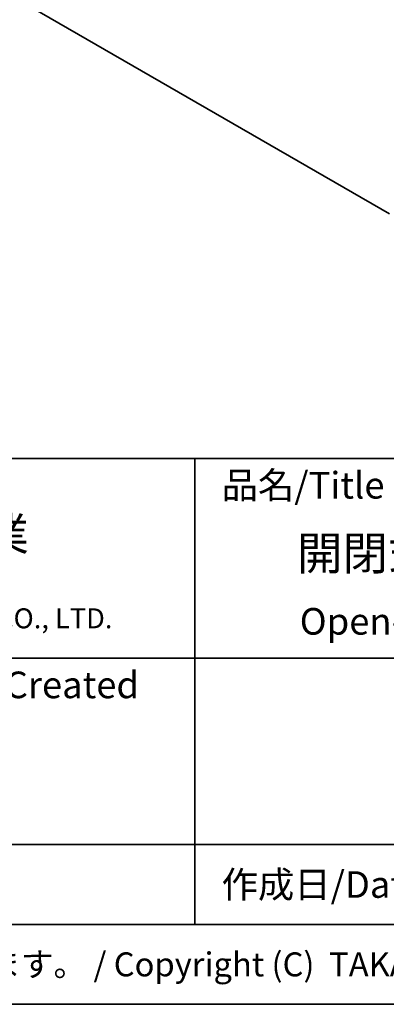
# Model space of a CAD drawing. Units: millimetres. Extents: x -1900 to 6948, y 36 to 1447.
# Drawn here: x -540 to -403, y 36 to 406 of the extents above; entities that cross this region are included whole.
import ezdxf
from ezdxf.enums import TextEntityAlignment as Align

# ---------------------------------------------------------------- set-up
doc = ezdxf.new("R2010")
doc.units = ezdxf.units.MM
doc.header["$LTSCALE"] = 4.5
for name, color, linetype, lineweight in [('Border (ISO)', 7, 'Continuous', 35), ('Title (ISO)', 7, 'Continuous', 35), ('Visible (ISO)', 7, 'Continuous', 35)]:
    doc.layers.add(name, color=color, linetype=linetype, lineweight=lineweight)
doc.styles.add('Note Text (TK)', font='MS PGothic.ttf')
doc.styles.add('Text Style40', font='MS PGothic.ttf')
doc.styles.add('Text Style67', font='arial.ttf')

# ---------------------------------------------------------------- blocks, each defined once
blk = doc.blocks.new('Borders tk図枠')
at = {"layer": 'Border (ISO)'}
blk.add_line((14.5, 8), (405.5, 8), dxfattribs=at)
blk = doc.blocks.new('Title Blocks コピー版 tk表題欄')
at = {"layer": 'Title (ISO)'}
for p, q in [((74.709, 245.053), (255.709, 245.053)), ((149.709, 245.053), (149.709, 210.053)), ((74.709, 230.053), (230.709, 230.053)), ((74.709, 216.053), (230.709, 216.053)), ((255.709, 210.053), (74.709, 210.053)), ((74.709, 204.053), (255.709, 204.053))]:
    blk.add_line(p, q, dxfattribs=at)
at = {"layer": 'Title (ISO)', "color": 1, "char_height": 2, "line_spacing_factor": 1.5, "style": 'Note Text (TK)'}
for s, insert, attachment_point in [('\\fＭＳ Ｐゴシック|b0|i0;{\\H2.0000;品名/Title}', (151.709, 243.053), 4), ('\\fＭＳ Ｐゴシック|b0|i0;{\\H2.0000;製図/Created}', (137.209, 228.053), 5), ('\\fＭＳ Ｐゴシック|b0|i0;{\\H2.0000;作成日/Date}', (151.709, 213.053), 4)]:
    blk.add_mtext(s, dxfattribs=dict(at, insert=insert, attachment_point=attachment_point))
at = {"layer": 'Title (ISO)', "color": 7, "attachment_point": 4, "line_spacing_factor": 1.5, "style": 'Note Text (TK)'}
for s, insert, char_height in [('株式会社タカチ電機工業', (99.743, 239.053), 2.5), ('\\fArial|b0|i0;{\\H1.4986;TAKACHI ELECTRONICS ENCLOSURE CO., LTD.}', (99.743, 233.053), 1.4986), ('\\fMS PGothic|b0|i0;{\\H1.8000;本図面の著作権は株式会社タカチ電機工業に帰属します。 / Copyright (C)\xa0 TAKACHI ELECTRONICS ENCLOSURE CO., LTD. All Rights Reserved.}', (77.709, 207.053), 1.8)]:
    blk.add_mtext(s, dxfattribs=dict(at, insert=insert, char_height=char_height))
at = {"layer": 'Title (ISO)', "color": 7}
for tag, p, height, style in [('<品名>_001', (157.368, 236.689), 2.5, 'Note Text (TK)'), ('<Title>_001', (157.574, 231.829), 2, 'Text Style67'), ('<尺度>_001', (240.922, 223.303), 2.5, 'Note Text (TK)'), ('<型番>_001', (157.658, 219.993), 3, 'Text Style40'), ('作成日_001', (175.611, 211.781), 2.5, 'Note Text (TK)'), ('<ページ_No.>_001', (237.8, 212.303), 2.5, 'Note Text (TK)'), ('<総ページ数>_001', (246.8, 212.303), 2.5, 'Note Text (TK)')]:
    blk.add_attdef(tag, p, '', height=height, dxfattribs=dict(at, style=style))
at = {"layer": 'Title (ISO)', "color": 7, "style": 'Note Text (TK)'}
blk.add_attdef('<部品サイズ>', text='', height=2.5, dxfattribs=at).set_placement((112.209, 213.053), align=Align.MIDDLE_CENTER)

msp = doc.modelspace()

# ---------------------------------------------------------------- linework, layer by layer
at = {"layer": 'Visible (ISO)'}
msp.add_line((-401.7031, 332.9907), (-578.9511, 435.3249), dxfattribs=at)

# ---------------------------------------------------------------- block references
at = {"xscale": 5, "yscale": 5, "zscale": 5}
msp.add_blockref('Borders tk図枠', (-1972.25, -4), dxfattribs=at)
ref = msp.add_blockref('Title Blocks コピー版 tk表題欄', (-1223.2941, -984.2637), dxfattribs=dict(xscale=5, yscale=5, zscale=5))
ref.add_attrib('<品名>_001', '開閉式アルミコントロールボックス', (-436.4545, 199.1818), dxfattribs={"layer": 'Title (ISO)', "color": 7, "height": 12.5, "style": 'Note Text (TK)'})
ref.add_attrib('<Title>_001', 'Open-closing aluminium control box', (-435.4253, 174.8813), dxfattribs={"layer": 'Title (ISO)', "color": 7, "height": 10, "style": 'Text Style67'})

doc.saveas('drawing.dxf')
